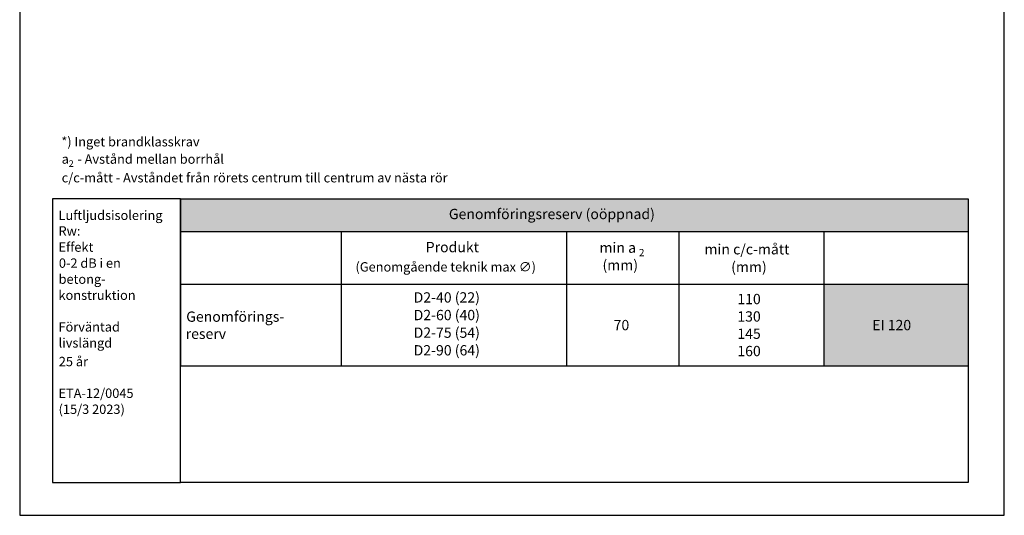
# Model space of a CAD drawing. Units: millimetres. Extents: x -8182 to 2595, y -12029 to -5711.
# Drawn here: x 148 to 1198, y -9629 to -9101 of the extents above; entities that cross this region are included whole.
import ezdxf

# ---------------------------------------------------------------- set-up
doc = ezdxf.new("R2010")
doc.units = ezdxf.units.MM
doc.header["$LTSCALE"] = 5
doc.header["$MEASUREMENT"] = 0
doc.layers.add('Sewatek', color=7, linetype='Continuous')
doc.styles.add('_Taulukon data', font='verdana.ttf', dxfattribs={"height": 11})
doc.styles.add('_Taulukon header', font='verdana.ttf', dxfattribs={"height": 11})
doc.styles.add('_Teksti 10', font='verdana.ttf', dxfattribs={"height": 10})
doc.styles.add('_Teksti leaderit', font='verdana.ttf', dxfattribs={"height": 11})
doc.styles.add('MtXpl_Verdana4', font='txt', dxfattribs={"height": 0.2})

msp = doc.modelspace()

# ---------------------------------------------------------------- linework, layer by layer
at = {"layer": 'Sewatek'}
for p, q in [((148, -8144.4), (148, -9629.4)), ((1198, -9629.4), (1198, -8144.4)), ((319.4, -9291.9), (1159.4, -9291.9)), ((319.4, -9594.4), (319.4, -9291.9)), ((1159.4, -9291.9), (1159.4, -9594.4)), ((1159.4, -9594.4), (319.4, -9594.4)), ((148, -9629.4), (1198, -9629.4))]:
    msp.add_line(p, q, dxfattribs=at)
at = {"layer": 'Sewatek', "ltscale": 10}
for p, q in [((319.4, -9291.9), (183, -9291.9)), ((183, -9291.9), (183, -9594.4)), ((319.4, -9594.4), (319.4, -9291.9)), ((183, -9594.4), (319.4, -9594.4))]:
    msp.add_line(p, q, dxfattribs=at)
at = {"layer": 'Sewatek', "color": 0, "lineweight": -2}
for p, q in [((319.4, -9291.9), (1159.4, -9291.9)), ((319.4, -9291.9), (319.4, -9470)), ((1159.4, -9291.9), (1159.4, -9383)), ((319.4, -9326.6), (1159.4, -9326.6)), ((490.9, -9326.6), (490.9, -9470)), ((731, -9326.6), (731, -9470)), ((851.1, -9326.6), (851.1, -9470)), ((1005.4, -9326.6), (1005.4, -9470)), ((319.4, -9383), (1159.4, -9383)), ((319.4, -9470), (1005.4, -9470))]:
    msp.add_line(p, q, dxfattribs=at)
at = {"layer": 'Sewatek', "lineweight": -2}
for p in [(1159.4, -9383), (1005.4, -9470)]:
    msp.add_line(p, (1159.4, -9470), dxfattribs=at)
at = {"layer": 'Sewatek', "color": 254, "true_color": 0xdddddd}
msp.add_solid([(319.4, -9291.9), (1159.4, -9291.9), (319.4, -9326.6), (1159.4, -9326.6)], dxfattribs=at)
at = {"layer": 'Sewatek', "color": 254, "true_color": 0xddb3d4}
msp.add_solid([(1005.4, -9383), (1159.4, -9383), (1005.4, -9470), (1159.4, -9470)], dxfattribs=at)

# ---------------------------------------------------------------- texts
at = {"layer": 'Sewatek'}
for s, height, style, p in [('*) Inget brandklasskrav', 10, '_Teksti 10', (192.4, -9235.9)), ('a', 10, '_Teksti 10', (192.8, -9254.4)), (' - Avstånd mellan borrhål', 10, '_Teksti 10', (206.4, -9254.4)), ('2', 7, '_Teksti 10', (200.3, -9257.7)), ('c/c-mått - Avståndet från rörets centrum till centrum av nästa rör', 10, '_Teksti 10', (192.8, -9274.3)), ('Luftljudsisolering', 10, '_Teksti leaderit', (189.4, -9314.4)), ('Rw:', 10, '_Teksti leaderit', (189.4, -9331.1)), ('Effekt', 10, '_Teksti leaderit', (189.4, -9348.3)), ('0-2 dB i en', 10, '_Teksti leaderit', (189.8, -9365.4)), ('betong-', 10, '_Teksti leaderit', (189.5, -9382.5)), ('konstruktion', 10, '_Teksti leaderit', (189.4, -9399.6)), ('D2-40 (22)', 11, '_Taulukon data', (568.1, -9402.5)), ('110', 11, '_Taulukon data', (913.3, -9404.2)), ('Genomförings-', 11, '_Taulukon data', (325.6, -9423)), ('D2-60 (40)', 11, '_Taulukon data', (568.1, -9421.3)), ('130', 11, '_Taulukon data', (913.3, -9422.8)), ('Förväntad', 10, '_Teksti leaderit', (189.4, -9433.4)), ('D2-75 (54)', 11, '_Taulukon data', (568.1, -9440.1)), ('70', 11, '_Taulukon data', (781.4, -9432)), ('EI 120', 11, '_Taulukon data', (1057.1, -9432)), ('reserv', 11, '_Taulukon data', (325, -9441.3)), ('145', 11, '_Taulukon data', (913.3, -9441.2)), ('livslängd', 10, '_Teksti leaderit', (189.5, -9450.5)), ('D2-90 (64)', 11, '_Taulukon data', (568.1, -9458.9)), ('160', 11, '_Taulukon data', (913.3, -9459.7)), ('25 år', 10, '_Teksti leaderit', (189.7, -9470.4)), ('ETA-12/0045', 10, '_Teksti leaderit', (189.4, -9504.2)), ('(15/3 2023)', 10, '_Teksti leaderit', (189.5, -9521.3))]:
    msp.add_text(s, height=height, dxfattribs=dict(at, style=style)).set_placement(p)
at = {"layer": 'Sewatek', "color": 0}
for s, height, style, p in [('Genomföringsreserv (oöppnad)', 11, 'MtXpl_Verdana4', (605.7, -9313.5)), ('Produkt', 11, '_Taulukon header', (581, -9348.8)), ('min a', 11, '_Taulukon header', (766.3, -9349.4)), ('min c/c-mått', 11, '_Taulukon header', (878.3, -9351.1)), ('2', 7.7, '_Taulukon header', (808.4, -9353)), ('(Genomgående teknik max ∅)', 10, '_Taulukon header', (506.1, -9369.4)), ('(mm)', 11, '_Taulukon header', (769.5, -9368)), ('(mm)', 11, '_Taulukon header', (906.7, -9370))]:
    msp.add_text(s, height=height, dxfattribs=dict(at, style=style)).set_placement(p)

doc.saveas('drawing.dxf')
